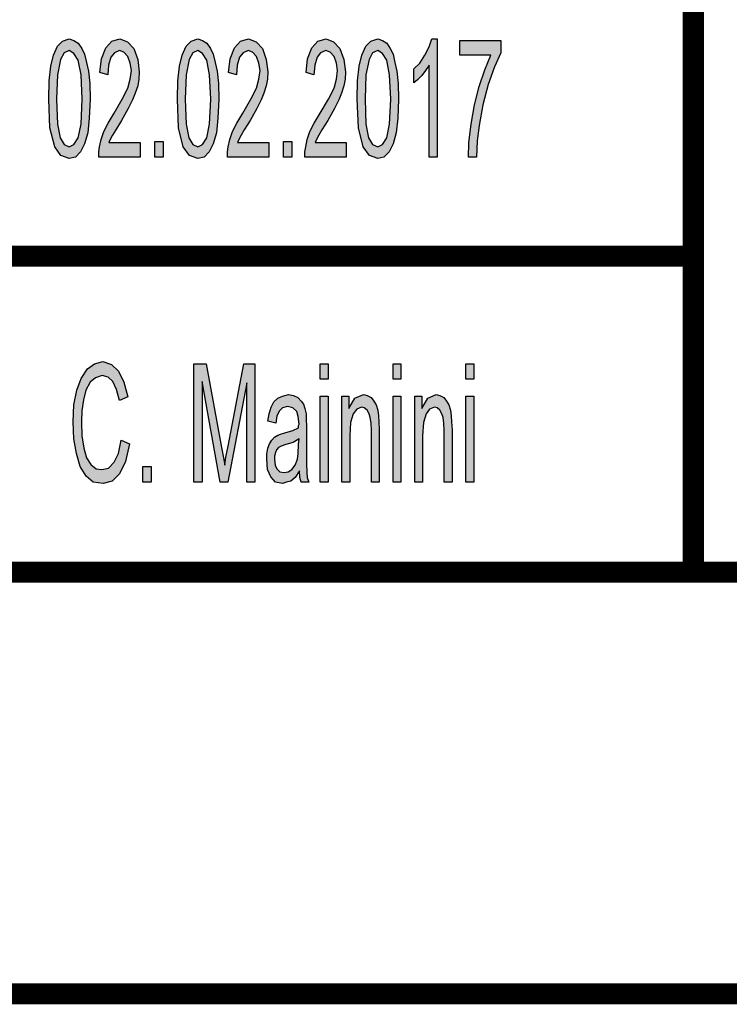
# Model space of a CAD drawing. Units: millimetres. Extents: x 0 to 210, y 0 to 297.
# Drawn here: x 34 to 51, y 0 to 23 of the extents above; entities that cross this region are included whole.
import ezdxf

# ---------------------------------------------------------------- set-up
doc = ezdxf.new("R2010")
doc.units = ezdxf.units.MM
for name, color, linetype in [('1', 7, 'Continuous'), ('Skizziergeometrie_ISO_', 7, 'Continuous'), ('Skizziergeometrie_TC_020513_DIN_', 7, 'Continuous')]:
    doc.layers.add(name, color=color, linetype=linetype)

# ---------------------------------------------------------------- blocks, each defined once
blk = doc.blocks.new('Schriftfelder_Ilme', base_point=(110, 27.5))
at = {"layer": '1', "linetype": 'Continuous'}
h = blk.add_hatch(color=7, dxfattribs=at)
h.paths.add_polyline_path([(34.708, 21.224), (34.717, 21.659), (34.755, 22.007), (34.82, 22.269), (34.913, 22.478), (35.035, 22.6), (35.193, 22.652), (35.305, 22.617), (35.408, 22.547), (35.492, 22.425), (35.557, 22.286), (35.604, 22.095), (35.651, 21.886), (35.679, 21.59), (35.688, 21.224), (35.669, 20.771), (35.632, 20.423), (35.557, 20.162), (35.464, 19.97), (35.343, 19.848), (35.193, 19.813), (34.997, 19.883), (34.848, 20.092), (34.736, 20.545)])
h.paths.add_polyline_path([(34.895, 21.224), (34.913, 20.632), (34.979, 20.301), (35.072, 20.144), (35.193, 20.092), (35.305, 20.144), (35.408, 20.301), (35.473, 20.632), (35.501, 21.224), (35.473, 21.799), (35.408, 22.147), (35.305, 22.303), (35.193, 22.373), (35.072, 22.321), (34.988, 22.164), (34.913, 21.799)], flags=16)
for points in [[(36.873, 20.197), (36.873, 19.848), (35.893, 19.848), (35.893, 19.97), (35.912, 20.092), (35.949, 20.266), (36.015, 20.458), (36.117, 20.649), (36.257, 20.893), (36.453, 21.224), (36.584, 21.485), (36.64, 21.694), (36.668, 21.903), (36.64, 22.077), (36.584, 22.234), (36.491, 22.338), (36.388, 22.373), (36.267, 22.321), (36.183, 22.216), (36.127, 22.025), (36.108, 21.799), (35.921, 21.851), (35.959, 22.182), (36.061, 22.443), (36.201, 22.6), (36.397, 22.652), (36.575, 22.582), (36.724, 22.425), (36.817, 22.164), (36.855, 21.868), (36.845, 21.694), (36.817, 21.537), (36.761, 21.363), (36.696, 21.206), (36.593, 20.998), (36.435, 20.719), (36.295, 20.493), (36.22, 20.371), (36.173, 20.284), (36.136, 20.197)], [(39.925, 20.197), (39.925, 19.848), (38.945, 19.848), (38.945, 19.97), (38.964, 20.092), (39.001, 20.266), (39.067, 20.458), (39.169, 20.649), (39.309, 20.893), (39.505, 21.224), (39.636, 21.485), (39.692, 21.694), (39.72, 21.903), (39.692, 22.077), (39.636, 22.234), (39.543, 22.338), (39.44, 22.373), (39.319, 22.321), (39.235, 22.216), (39.179, 22.025), (39.16, 21.799), (38.973, 21.851), (39.011, 22.182), (39.113, 22.443), (39.253, 22.6), (39.449, 22.652), (39.627, 22.582), (39.776, 22.425), (39.869, 22.164), (39.907, 21.868), (39.897, 21.694), (39.869, 21.537), (39.813, 21.363), (39.748, 21.206), (39.645, 20.998), (39.487, 20.719), (39.347, 20.493), (39.272, 20.371), (39.225, 20.284), (39.188, 20.197)], [(41.764, 20.197), (41.764, 19.848), (40.784, 19.848), (40.784, 19.97), (40.803, 20.092), (40.84, 20.266), (40.905, 20.458), (41.008, 20.649), (41.148, 20.893), (41.344, 21.224), (41.475, 21.485), (41.531, 21.694), (41.559, 21.903), (41.531, 22.077), (41.475, 22.234), (41.381, 22.338), (41.279, 22.373), (41.157, 22.321), (41.073, 22.216), (41.017, 22.025), (40.999, 21.799), (40.812, 21.851), (40.849, 22.182), (40.952, 22.443), (41.092, 22.6), (41.288, 22.652), (41.465, 22.582), (41.615, 22.425), (41.708, 22.164), (41.745, 21.868), (41.736, 21.694), (41.708, 21.537), (41.652, 21.363), (41.587, 21.206), (41.484, 20.998), (41.325, 20.719), (41.185, 20.493), (41.111, 20.371), (41.064, 20.284), (41.027, 20.197)], [(43.92, 19.848), (43.733, 19.848), (43.733, 22.025), (43.649, 21.903), (43.556, 21.781), (43.453, 21.677), (43.369, 21.607), (43.369, 21.938), (43.509, 22.077), (43.631, 22.269), (43.733, 22.46), (43.799, 22.652), (43.92, 22.652)], [(44.461, 22.269), (44.461, 22.617), (45.432, 22.617), (45.432, 22.321), (45.283, 21.99), (45.133, 21.572), (45.003, 21.085), (44.919, 20.597), (44.872, 20.231), (44.853, 19.848), (44.667, 19.848), (44.676, 20.197), (44.732, 20.632), (44.807, 21.085), (44.919, 21.52), (45.049, 21.92), (45.199, 22.269)], [(37.228, 19.848), (37.228, 20.214), (37.424, 20.214), (37.424, 19.848)], [(40.28, 19.848), (40.28, 20.214), (40.476, 20.214), (40.476, 19.848)], [(36.426, 13.132), (36.622, 13.045), (36.529, 12.627), (36.389, 12.331), (36.212, 12.157), (35.997, 12.105), (35.764, 12.14), (35.596, 12.279), (35.456, 12.505), (35.362, 12.819), (35.306, 13.167), (35.288, 13.568), (35.306, 13.968), (35.372, 14.316), (35.474, 14.595), (35.624, 14.821), (35.792, 14.943), (35.988, 14.995), (36.193, 14.926), (36.361, 14.769), (36.492, 14.508), (36.585, 14.16), (36.389, 14.073), (36.314, 14.334), (36.23, 14.525), (36.118, 14.63), (35.978, 14.665), (35.82, 14.612), (35.689, 14.508), (35.586, 14.316), (35.53, 14.09), (35.493, 13.829), (35.484, 13.568), (35.493, 13.237), (35.54, 12.941), (35.605, 12.714), (35.708, 12.558), (35.829, 12.453), (35.969, 12.436), (36.128, 12.471), (36.258, 12.61), (36.361, 12.819)], [(38.153, 12.14), (38.153, 14.943), (38.442, 14.943), (38.806, 12.958), (38.853, 12.714), (38.881, 12.54), (38.909, 12.732), (38.965, 12.993), (39.338, 14.943), (39.6, 14.943), (39.6, 12.14), (39.404, 12.14), (39.404, 14.491), (38.956, 12.14), (38.778, 12.14), (38.349, 14.525), (38.349, 12.14)], [(41.149, 14.578), (41.149, 14.943), (41.336, 14.943), (41.336, 14.578)], [(42.876, 14.578), (42.876, 14.943), (43.062, 14.943), (43.062, 14.578)], [(44.602, 14.578), (44.602, 14.943), (44.789, 14.943), (44.789, 14.578)], [(41.149, 12.14), (41.149, 14.177), (41.336, 14.177), (41.336, 12.14)], [(41.662, 12.14), (41.662, 14.177), (41.83, 14.177), (41.83, 13.881), (41.97, 14.125), (42.176, 14.212), (42.26, 14.194), (42.353, 14.142), (42.418, 14.055), (42.474, 13.968), (42.512, 13.846), (42.53, 13.707), (42.54, 13.568), (42.549, 13.376), (42.549, 12.14), (42.362, 12.14), (42.362, 13.359), (42.353, 13.533), (42.334, 13.672), (42.306, 13.759), (42.26, 13.846), (42.194, 13.898), (42.129, 13.916), (42.017, 13.864), (41.933, 13.759), (41.868, 13.55), (41.849, 13.237), (41.849, 12.14)], [(42.876, 12.14), (42.876, 14.177), (43.062, 14.177), (43.062, 12.14)], [(43.389, 12.14), (43.389, 14.177), (43.557, 14.177), (43.557, 13.881), (43.697, 14.125), (43.902, 14.212), (43.986, 14.194), (44.08, 14.142), (44.145, 14.055), (44.201, 13.968), (44.238, 13.846), (44.257, 13.707), (44.266, 13.568), (44.276, 13.376), (44.276, 12.14), (44.089, 12.14), (44.089, 13.359), (44.08, 13.533), (44.061, 13.672), (44.033, 13.759), (43.986, 13.846), (43.921, 13.898), (43.856, 13.916), (43.744, 13.864), (43.66, 13.759), (43.594, 13.55), (43.576, 13.237), (43.576, 12.14)], [(44.602, 12.14), (44.602, 14.177), (44.789, 14.177), (44.789, 12.14)], [(36.94, 12.14), (36.94, 12.505), (37.136, 12.505), (37.136, 12.14)]]:
    blk.add_hatch(color=7, dxfattribs=at).paths.add_polyline_path(points)
h = blk.add_hatch(color=7, dxfattribs=at)
h.paths.add_polyline_path([(37.76, 21.224), (37.769, 21.659), (37.807, 22.007), (37.872, 22.269), (37.965, 22.478), (38.087, 22.6), (38.245, 22.652), (38.357, 22.617), (38.46, 22.547), (38.544, 22.425), (38.609, 22.286), (38.656, 22.095), (38.703, 21.886), (38.731, 21.59), (38.74, 21.224), (38.721, 20.771), (38.684, 20.423), (38.609, 20.162), (38.516, 19.97), (38.395, 19.848), (38.245, 19.813), (38.049, 19.883), (37.9, 20.092), (37.788, 20.545)])
h.paths.add_polyline_path([(37.947, 21.224), (37.965, 20.632), (38.031, 20.301), (38.124, 20.144), (38.245, 20.092), (38.357, 20.144), (38.46, 20.301), (38.525, 20.632), (38.553, 21.224), (38.525, 21.799), (38.46, 22.147), (38.357, 22.303), (38.245, 22.373), (38.124, 22.321), (38.04, 22.164), (37.965, 21.799)], flags=16)
h = blk.add_hatch(color=7, dxfattribs=at)
h.paths.add_polyline_path([(42.025, 21.224), (42.035, 21.659), (42.072, 22.007), (42.137, 22.269), (42.231, 22.478), (42.352, 22.6), (42.511, 22.652), (42.623, 22.617), (42.725, 22.547), (42.809, 22.425), (42.875, 22.286), (42.921, 22.095), (42.968, 21.886), (42.996, 21.59), (43.005, 21.224), (42.987, 20.771), (42.949, 20.423), (42.875, 20.162), (42.781, 19.97), (42.66, 19.848), (42.511, 19.813), (42.315, 19.883), (42.165, 20.092), (42.053, 20.545)])
h.paths.add_polyline_path([(42.212, 21.224), (42.231, 20.632), (42.296, 20.301), (42.389, 20.144), (42.511, 20.092), (42.623, 20.144), (42.725, 20.301), (42.791, 20.632), (42.819, 21.224), (42.791, 21.799), (42.725, 22.147), (42.623, 22.303), (42.511, 22.373), (42.389, 22.321), (42.305, 22.164), (42.231, 21.799)], flags=16)
h = blk.add_hatch(color=7, dxfattribs=at)
h.paths.add_polyline_path([(40.654, 12.401), (40.552, 12.244), (40.449, 12.157), (40.346, 12.14), (40.253, 12.105), (40.085, 12.14), (39.973, 12.262), (39.898, 12.436), (39.88, 12.68), (39.88, 12.801), (39.908, 12.941), (39.945, 13.045), (40.001, 13.132), (40.066, 13.202), (40.141, 13.254), (40.206, 13.272), (40.309, 13.306), (40.496, 13.359), (40.636, 13.428), (40.636, 13.481), (40.645, 13.515), (40.626, 13.69), (40.589, 13.811), (40.496, 13.898), (40.374, 13.933), (40.253, 13.898), (40.178, 13.829), (40.122, 13.707), (40.094, 13.533), (39.908, 13.585), (39.936, 13.759), (39.982, 13.916), (40.048, 14.038), (40.141, 14.125), (40.253, 14.177), (40.393, 14.212), (40.514, 14.194), (40.617, 14.142), (40.692, 14.055), (40.748, 13.986), (40.785, 13.881), (40.813, 13.759), (40.813, 13.637), (40.822, 13.446), (40.822, 12.976), (40.822, 12.575), (40.832, 12.366), (40.841, 12.244), (40.878, 12.14), (40.692, 12.14), (40.664, 12.244)])
h.paths.add_polyline_path([(40.645, 13.167), (40.505, 13.08), (40.328, 13.028), (40.225, 12.993), (40.16, 12.958), (40.113, 12.906), (40.085, 12.836), (40.066, 12.749), (40.066, 12.68), (40.076, 12.54), (40.122, 12.453), (40.188, 12.384), (40.29, 12.366), (40.384, 12.384), (40.477, 12.436), (40.552, 12.54), (40.608, 12.68), (40.626, 12.819), (40.636, 13.028)], flags=16)
at = {"layer": '1', "color": 7, "linetype": 'Continuous'}
for p, q in [((34.82, 22.269), (34.913, 22.478)), ((34.913, 22.478), (35.035, 22.6)), ((35.035, 22.6), (35.193, 22.652)), ((35.193, 22.652), (35.305, 22.617)), ((35.305, 22.617), (35.408, 22.547)), ((35.408, 22.547), (35.492, 22.425)), ((35.492, 22.425), (35.557, 22.286)), ((35.959, 22.182), (36.061, 22.443)), ((36.061, 22.443), (36.201, 22.6)), ((36.201, 22.6), (36.397, 22.652)), ((36.397, 22.652), (36.575, 22.582)), ((36.575, 22.582), (36.724, 22.425)), ((36.724, 22.425), (36.817, 22.164)), ((37.872, 22.269), (37.965, 22.478)), ((37.965, 22.478), (38.087, 22.6)), ((38.087, 22.6), (38.245, 22.652)), ((38.245, 22.652), (38.357, 22.617)), ((38.357, 22.617), (38.46, 22.547)), ((38.46, 22.547), (38.544, 22.425)), ((38.544, 22.425), (38.609, 22.286)), ((39.011, 22.182), (39.113, 22.443)), ((39.113, 22.443), (39.253, 22.6)), ((39.253, 22.6), (39.449, 22.652)), ((39.449, 22.652), (39.627, 22.582)), ((39.627, 22.582), (39.776, 22.425)), ((39.776, 22.425), (39.869, 22.164)), ((40.849, 22.182), (40.952, 22.443)), ((40.952, 22.443), (41.092, 22.6)), ((41.092, 22.6), (41.288, 22.652)), ((41.288, 22.652), (41.465, 22.582)), ((41.465, 22.582), (41.615, 22.425)), ((41.615, 22.425), (41.708, 22.164)), ((42.137, 22.269), (42.231, 22.478)), ((42.231, 22.478), (42.352, 22.6)), ((42.352, 22.6), (42.511, 22.652)), ((42.511, 22.652), (42.623, 22.617)), ((42.623, 22.617), (42.725, 22.547)), ((42.725, 22.547), (42.809, 22.425)), ((42.809, 22.425), (42.875, 22.286)), ((43.631, 22.269), (43.733, 22.46)), ((43.733, 22.46), (43.799, 22.652)), ((43.799, 22.652), (43.92, 22.652)), ((43.92, 22.652), (43.92, 19.848)), ((44.461, 22.617), (45.432, 22.617)), ((44.461, 22.269), (44.461, 22.617)), ((45.432, 22.617), (45.432, 22.321)), ((34.755, 22.007), (34.82, 22.269)), ((35.072, 22.321), (34.988, 22.164)), ((35.193, 22.373), (35.072, 22.321)), ((35.305, 22.303), (35.193, 22.373)), ((35.408, 22.147), (35.305, 22.303)), ((35.557, 22.286), (35.604, 22.095)), ((36.183, 22.216), (36.127, 22.025)), ((36.267, 22.321), (36.183, 22.216)), ((36.388, 22.373), (36.267, 22.321)), ((36.491, 22.338), (36.388, 22.373)), ((36.584, 22.234), (36.491, 22.338)), ((36.64, 22.077), (36.584, 22.234)), ((37.807, 22.007), (37.872, 22.269)), ((38.124, 22.321), (38.04, 22.164)), ((38.245, 22.373), (38.124, 22.321)), ((38.357, 22.303), (38.245, 22.373)), ((38.46, 22.147), (38.357, 22.303)), ((38.609, 22.286), (38.656, 22.095)), ((39.235, 22.216), (39.179, 22.025)), ((39.319, 22.321), (39.235, 22.216)), ((39.44, 22.373), (39.319, 22.321)), ((39.543, 22.338), (39.44, 22.373)), ((39.636, 22.234), (39.543, 22.338)), ((39.692, 22.077), (39.636, 22.234)), ((41.073, 22.216), (41.017, 22.025)), ((41.157, 22.321), (41.073, 22.216)), ((41.279, 22.373), (41.157, 22.321)), ((41.381, 22.338), (41.279, 22.373)), ((41.475, 22.234), (41.381, 22.338)), ((41.531, 22.077), (41.475, 22.234)), ((42.072, 22.007), (42.137, 22.269)), ((42.389, 22.321), (42.305, 22.164)), ((42.511, 22.373), (42.389, 22.321)), ((42.623, 22.303), (42.511, 22.373)), ((42.725, 22.147), (42.623, 22.303)), ((42.875, 22.286), (42.921, 22.095)), ((43.509, 22.077), (43.631, 22.269)), ((45.199, 22.269), (44.461, 22.269)), ((45.049, 21.92), (45.199, 22.269)), ((45.432, 22.321), (45.283, 21.99)), ((34.717, 21.659), (34.755, 22.007)), ((34.988, 22.164), (34.913, 21.799)), ((35.473, 21.799), (35.408, 22.147)), ((35.604, 22.095), (35.651, 21.886)), ((35.921, 21.851), (35.959, 22.182)), ((36.127, 22.025), (36.108, 21.799)), ((36.668, 21.903), (36.64, 22.077)), ((36.817, 22.164), (36.855, 21.868)), ((37.769, 21.659), (37.807, 22.007)), ((38.04, 22.164), (37.965, 21.799)), ((38.525, 21.799), (38.46, 22.147)), ((38.656, 22.095), (38.703, 21.886)), ((38.973, 21.851), (39.011, 22.182)), ((39.179, 22.025), (39.16, 21.799)), ((39.72, 21.903), (39.692, 22.077)), ((39.869, 22.164), (39.907, 21.868)), ((40.812, 21.851), (40.849, 22.182)), ((41.017, 22.025), (40.999, 21.799)), ((41.559, 21.903), (41.531, 22.077)), ((41.708, 22.164), (41.745, 21.868)), ((42.035, 21.659), (42.072, 22.007)), ((42.305, 22.164), (42.231, 21.799)), ((42.791, 21.799), (42.725, 22.147)), ((42.921, 22.095), (42.968, 21.886)), ((43.369, 21.938), (43.509, 22.077)), ((43.733, 22.025), (43.649, 21.903)), ((43.733, 19.848), (43.733, 22.025)), ((45.283, 21.99), (45.133, 21.572)), ((34.913, 21.799), (34.895, 21.224)), ((35.501, 21.224), (35.473, 21.799)), ((35.651, 21.886), (35.679, 21.59)), ((36.108, 21.799), (35.921, 21.851)), ((36.64, 21.694), (36.668, 21.903)), ((36.855, 21.868), (36.845, 21.694)), ((37.965, 21.799), (37.947, 21.224)), ((38.553, 21.224), (38.525, 21.799)), ((38.703, 21.886), (38.731, 21.59)), ((39.16, 21.799), (38.973, 21.851)), ((39.692, 21.694), (39.72, 21.903)), ((39.907, 21.868), (39.897, 21.694)), ((40.999, 21.799), (40.812, 21.851)), ((41.531, 21.694), (41.559, 21.903)), ((41.745, 21.868), (41.736, 21.694)), ((42.231, 21.799), (42.212, 21.224)), ((42.819, 21.224), (42.791, 21.799)), ((42.968, 21.886), (42.996, 21.59)), ((43.369, 21.607), (43.369, 21.938)), ((43.556, 21.781), (43.453, 21.677)), ((43.649, 21.903), (43.556, 21.781)), ((44.919, 21.52), (45.049, 21.92)), ((34.708, 21.224), (34.717, 21.659)), ((35.679, 21.59), (35.688, 21.224)), ((36.584, 21.485), (36.64, 21.694)), ((36.817, 21.537), (36.761, 21.363)), ((36.845, 21.694), (36.817, 21.537)), ((37.76, 21.224), (37.769, 21.659)), ((38.731, 21.59), (38.74, 21.224)), ((39.636, 21.485), (39.692, 21.694)), ((39.869, 21.537), (39.813, 21.363)), ((39.897, 21.694), (39.869, 21.537)), ((41.475, 21.485), (41.531, 21.694)), ((41.708, 21.537), (41.652, 21.363)), ((41.736, 21.694), (41.708, 21.537)), ((42.025, 21.224), (42.035, 21.659)), ((42.996, 21.59), (43.005, 21.224)), ((43.453, 21.677), (43.369, 21.607)), ((44.807, 21.085), (44.919, 21.52)), ((45.133, 21.572), (45.003, 21.085)), ((36.453, 21.224), (36.584, 21.485)), ((36.761, 21.363), (36.696, 21.206)), ((39.505, 21.224), (39.636, 21.485)), ((39.813, 21.363), (39.748, 21.206)), ((41.344, 21.224), (41.475, 21.485)), ((41.652, 21.363), (41.587, 21.206)), ((34.736, 20.545), (34.708, 21.224)), ((34.895, 21.224), (34.913, 20.632)), ((35.473, 20.632), (35.501, 21.224)), ((35.688, 21.224), (35.669, 20.771)), ((36.257, 20.893), (36.453, 21.224)), ((36.696, 21.206), (36.593, 20.998)), ((37.788, 20.545), (37.76, 21.224)), ((37.947, 21.224), (37.965, 20.632)), ((38.525, 20.632), (38.553, 21.224)), ((38.74, 21.224), (38.721, 20.771)), ((39.309, 20.893), (39.505, 21.224)), ((39.748, 21.206), (39.645, 20.998)), ((41.148, 20.893), (41.344, 21.224)), ((41.587, 21.206), (41.484, 20.998)), ((42.053, 20.545), (42.025, 21.224)), ((42.212, 21.224), (42.231, 20.632)), ((42.791, 20.632), (42.819, 21.224)), ((43.005, 21.224), (42.987, 20.771)), ((44.732, 20.632), (44.807, 21.085)), ((45.003, 21.085), (44.919, 20.597)), ((36.117, 20.649), (36.257, 20.893)), ((36.593, 20.998), (36.435, 20.719)), ((39.169, 20.649), (39.309, 20.893)), ((39.645, 20.998), (39.487, 20.719)), ((41.008, 20.649), (41.148, 20.893)), ((41.484, 20.998), (41.325, 20.719)), ((34.913, 20.632), (34.979, 20.301)), ((35.408, 20.301), (35.473, 20.632)), ((35.669, 20.771), (35.632, 20.423)), ((36.015, 20.458), (36.117, 20.649)), ((36.435, 20.719), (36.295, 20.493)), ((37.965, 20.632), (38.031, 20.301)), ((38.46, 20.301), (38.525, 20.632)), ((38.721, 20.771), (38.684, 20.423)), ((39.067, 20.458), (39.169, 20.649)), ((39.487, 20.719), (39.347, 20.493)), ((40.905, 20.458), (41.008, 20.649)), ((41.325, 20.719), (41.185, 20.493)), ((42.231, 20.632), (42.296, 20.301)), ((42.725, 20.301), (42.791, 20.632)), ((42.987, 20.771), (42.949, 20.423)), ((44.676, 20.197), (44.732, 20.632)), ((44.919, 20.597), (44.872, 20.231)), ((34.848, 20.092), (34.736, 20.545)), ((35.632, 20.423), (35.557, 20.162)), ((35.949, 20.266), (36.015, 20.458)), ((36.22, 20.371), (36.173, 20.284)), ((36.295, 20.493), (36.22, 20.371)), ((37.9, 20.092), (37.788, 20.545)), ((38.684, 20.423), (38.609, 20.162)), ((39.001, 20.266), (39.067, 20.458)), ((39.272, 20.371), (39.225, 20.284)), ((39.347, 20.493), (39.272, 20.371)), ((40.84, 20.266), (40.905, 20.458)), ((41.111, 20.371), (41.064, 20.284)), ((41.185, 20.493), (41.111, 20.371)), ((42.165, 20.092), (42.053, 20.545)), ((42.949, 20.423), (42.875, 20.162)), ((34.997, 19.883), (34.848, 20.092)), ((34.979, 20.301), (35.072, 20.144)), ((35.072, 20.144), (35.193, 20.092)), ((35.193, 20.092), (35.305, 20.144)), ((35.305, 20.144), (35.408, 20.301)), ((35.557, 20.162), (35.464, 19.97)), ((35.893, 19.97), (35.912, 20.092)), ((35.912, 20.092), (35.949, 20.266)), ((36.173, 20.284), (36.136, 20.197)), ((36.136, 20.197), (36.873, 20.197)), ((36.873, 20.197), (36.873, 19.848)), ((37.228, 20.214), (37.424, 20.214)), ((37.228, 19.848), (37.228, 20.214)), ((37.424, 20.214), (37.424, 19.848)), ((38.049, 19.883), (37.9, 20.092)), ((38.031, 20.301), (38.124, 20.144)), ((38.124, 20.144), (38.245, 20.092)), ((38.245, 20.092), (38.357, 20.144)), ((38.357, 20.144), (38.46, 20.301)), ((38.609, 20.162), (38.516, 19.97)), ((38.945, 19.97), (38.964, 20.092)), ((38.964, 20.092), (39.001, 20.266)), ((39.225, 20.284), (39.188, 20.197)), ((39.188, 20.197), (39.925, 20.197)), ((39.925, 20.197), (39.925, 19.848)), ((40.28, 20.214), (40.476, 20.214)), ((40.28, 19.848), (40.28, 20.214)), ((40.476, 20.214), (40.476, 19.848)), ((40.784, 19.97), (40.803, 20.092)), ((40.803, 20.092), (40.84, 20.266)), ((41.064, 20.284), (41.027, 20.197)), ((41.027, 20.197), (41.764, 20.197)), ((41.764, 20.197), (41.764, 19.848)), ((42.315, 19.883), (42.165, 20.092)), ((42.296, 20.301), (42.389, 20.144)), ((42.389, 20.144), (42.511, 20.092)), ((42.511, 20.092), (42.623, 20.144)), ((42.623, 20.144), (42.725, 20.301)), ((42.875, 20.162), (42.781, 19.97)), ((44.667, 19.848), (44.676, 20.197)), ((44.872, 20.231), (44.853, 19.848)), ((35.193, 19.813), (34.997, 19.883)), ((35.464, 19.97), (35.343, 19.848)), ((35.893, 19.848), (35.893, 19.97)), ((38.245, 19.813), (38.049, 19.883)), ((38.516, 19.97), (38.395, 19.848)), ((38.945, 19.848), (38.945, 19.97)), ((40.784, 19.848), (40.784, 19.97)), ((42.511, 19.813), (42.315, 19.883)), ((42.781, 19.97), (42.66, 19.848)), ((35.343, 19.848), (35.193, 19.813)), ((36.873, 19.848), (35.893, 19.848)), ((37.424, 19.848), (37.228, 19.848)), ((38.395, 19.848), (38.245, 19.813)), ((39.925, 19.848), (38.945, 19.848)), ((40.476, 19.848), (40.28, 19.848)), ((41.764, 19.848), (40.784, 19.848)), ((42.66, 19.848), (42.511, 19.813)), ((43.92, 19.848), (43.733, 19.848)), ((44.853, 19.848), (44.667, 19.848)), ((35.792, 14.943), (35.988, 14.995)), ((35.988, 14.995), (36.193, 14.926)), ((35.474, 14.595), (35.624, 14.821)), ((35.624, 14.821), (35.792, 14.943)), ((36.193, 14.926), (36.361, 14.769)), ((36.361, 14.769), (36.492, 14.508)), ((38.153, 14.943), (38.442, 14.943)), ((38.153, 12.14), (38.153, 14.943)), ((38.442, 14.943), (38.806, 12.958)), ((38.965, 12.993), (39.338, 14.943)), ((39.338, 14.943), (39.6, 14.943)), ((39.6, 14.943), (39.6, 12.14)), ((41.149, 14.943), (41.336, 14.943)), ((41.149, 14.578), (41.149, 14.943)), ((41.336, 14.943), (41.336, 14.578)), ((42.876, 14.943), (43.062, 14.943)), ((42.876, 14.578), (42.876, 14.943)), ((43.062, 14.943), (43.062, 14.578)), ((44.602, 14.943), (44.789, 14.943)), ((44.602, 14.578), (44.602, 14.943)), ((44.789, 14.943), (44.789, 14.578)), ((35.372, 14.316), (35.474, 14.595)), ((35.689, 14.508), (35.586, 14.316)), ((35.82, 14.612), (35.689, 14.508)), ((35.978, 14.665), (35.82, 14.612)), ((36.118, 14.63), (35.978, 14.665)), ((36.23, 14.525), (36.118, 14.63)), ((36.314, 14.334), (36.23, 14.525)), ((36.492, 14.508), (36.585, 14.16)), ((38.349, 14.525), (38.349, 12.14)), ((38.778, 12.14), (38.349, 14.525)), ((39.404, 14.491), (38.956, 12.14)), ((39.404, 12.14), (39.404, 14.491)), ((41.336, 14.578), (41.149, 14.578)), ((43.062, 14.578), (42.876, 14.578)), ((44.789, 14.578), (44.602, 14.578)), ((35.306, 13.968), (35.372, 14.316)), ((35.586, 14.316), (35.53, 14.09)), ((36.389, 14.073), (36.314, 14.334)), ((35.53, 14.09), (35.493, 13.829)), ((36.585, 14.16), (36.389, 14.073)), ((39.982, 13.916), (40.048, 14.038)), ((40.048, 14.038), (40.141, 14.125)), ((40.141, 14.125), (40.253, 14.177)), ((40.253, 14.177), (40.393, 14.212)), ((40.393, 14.212), (40.514, 14.194)), ((40.514, 14.194), (40.617, 14.142)), ((40.617, 14.142), (40.692, 14.055)), ((40.692, 14.055), (40.748, 13.986)), ((41.149, 14.177), (41.336, 14.177)), ((41.149, 12.14), (41.149, 14.177)), ((41.336, 14.177), (41.336, 12.14)), ((41.662, 14.177), (41.83, 14.177)), ((41.662, 12.14), (41.662, 14.177)), ((41.83, 14.177), (41.83, 13.881)), ((41.83, 13.881), (41.97, 14.125)), ((41.97, 14.125), (42.176, 14.212)), ((42.176, 14.212), (42.26, 14.194)), ((42.26, 14.194), (42.353, 14.142)), ((42.353, 14.142), (42.418, 14.055)), ((42.418, 14.055), (42.474, 13.968)), ((42.876, 14.177), (43.062, 14.177)), ((42.876, 12.14), (42.876, 14.177)), ((43.062, 14.177), (43.062, 12.14)), ((43.389, 14.177), (43.557, 14.177)), ((43.389, 12.14), (43.389, 14.177)), ((43.557, 14.177), (43.557, 13.881)), ((43.557, 13.881), (43.697, 14.125)), ((43.697, 14.125), (43.902, 14.212)), ((43.902, 14.212), (43.986, 14.194)), ((43.986, 14.194), (44.08, 14.142)), ((44.08, 14.142), (44.145, 14.055)), ((44.145, 14.055), (44.201, 13.968)), ((44.602, 14.177), (44.789, 14.177)), ((44.602, 12.14), (44.602, 14.177)), ((44.789, 14.177), (44.789, 12.14)), ((35.288, 13.568), (35.306, 13.968)), ((35.493, 13.829), (35.484, 13.568)), ((39.936, 13.759), (39.982, 13.916)), ((40.178, 13.829), (40.122, 13.707)), ((40.253, 13.898), (40.178, 13.829)), ((40.374, 13.933), (40.253, 13.898)), ((40.496, 13.898), (40.374, 13.933)), ((40.589, 13.811), (40.496, 13.898)), ((40.626, 13.69), (40.589, 13.811)), ((40.748, 13.986), (40.785, 13.881)), ((40.785, 13.881), (40.813, 13.759)), ((42.017, 13.864), (41.933, 13.759)), ((42.129, 13.916), (42.017, 13.864)), ((42.194, 13.898), (42.129, 13.916)), ((42.26, 13.846), (42.194, 13.898)), ((42.306, 13.759), (42.26, 13.846)), ((42.474, 13.968), (42.512, 13.846)), ((42.512, 13.846), (42.53, 13.707)), ((43.744, 13.864), (43.66, 13.759)), ((43.856, 13.916), (43.744, 13.864)), ((43.921, 13.898), (43.856, 13.916)), ((43.986, 13.846), (43.921, 13.898)), ((44.033, 13.759), (43.986, 13.846)), ((44.201, 13.968), (44.238, 13.846)), ((44.238, 13.846), (44.257, 13.707)), ((35.306, 13.167), (35.288, 13.568)), ((35.484, 13.568), (35.493, 13.237)), ((39.908, 13.585), (39.936, 13.759)), ((40.094, 13.533), (39.908, 13.585)), ((40.122, 13.707), (40.094, 13.533)), ((40.645, 13.515), (40.626, 13.69)), ((40.813, 13.759), (40.813, 13.637)), ((40.813, 13.637), (40.822, 13.446)), ((41.868, 13.55), (41.849, 13.237)), ((41.933, 13.759), (41.868, 13.55)), ((42.334, 13.672), (42.306, 13.759)), ((42.353, 13.533), (42.334, 13.672)), ((42.53, 13.707), (42.54, 13.568)), ((42.54, 13.568), (42.549, 13.376)), ((43.594, 13.55), (43.576, 13.237)), ((43.66, 13.759), (43.594, 13.55)), ((44.061, 13.672), (44.033, 13.759)), ((44.08, 13.533), (44.061, 13.672)), ((44.257, 13.707), (44.266, 13.568)), ((44.266, 13.568), (44.276, 13.376)), ((40.309, 13.306), (40.496, 13.359)), ((40.496, 13.359), (40.636, 13.428)), ((40.636, 13.481), (40.645, 13.515)), ((40.636, 13.428), (40.636, 13.481)), ((40.822, 13.446), (40.822, 12.976)), ((42.362, 13.359), (42.353, 13.533)), ((42.362, 12.14), (42.362, 13.359)), ((42.549, 13.376), (42.549, 12.14)), ((44.089, 13.359), (44.08, 13.533)), ((44.089, 12.14), (44.089, 13.359)), ((44.276, 13.376), (44.276, 12.14)), ((35.362, 12.819), (35.306, 13.167)), ((35.493, 13.237), (35.54, 12.941)), ((36.361, 12.819), (36.426, 13.132)), ((36.426, 13.132), (36.622, 13.045)), ((39.945, 13.045), (40.001, 13.132)), ((40.001, 13.132), (40.066, 13.202)), ((40.066, 13.202), (40.141, 13.254)), ((40.141, 13.254), (40.206, 13.272)), ((40.206, 13.272), (40.309, 13.306)), ((40.505, 13.08), (40.328, 13.028)), ((40.645, 13.167), (40.505, 13.08)), ((40.636, 13.028), (40.645, 13.167)), ((41.849, 13.237), (41.849, 12.14)), ((43.576, 13.237), (43.576, 12.14)), ((35.54, 12.941), (35.605, 12.714)), ((36.622, 13.045), (36.529, 12.627)), ((38.806, 12.958), (38.853, 12.714)), ((38.909, 12.732), (38.965, 12.993)), ((39.88, 12.801), (39.908, 12.941)), ((39.908, 12.941), (39.945, 13.045)), ((40.113, 12.906), (40.085, 12.836)), ((40.16, 12.958), (40.113, 12.906)), ((40.225, 12.993), (40.16, 12.958)), ((40.328, 13.028), (40.225, 12.993)), ((40.626, 12.819), (40.636, 13.028)), ((40.822, 12.976), (40.822, 12.575)), ((35.456, 12.505), (35.362, 12.819)), ((35.605, 12.714), (35.708, 12.558)), ((36.258, 12.61), (36.361, 12.819)), ((36.529, 12.627), (36.389, 12.331)), ((38.853, 12.714), (38.881, 12.54)), ((38.881, 12.54), (38.909, 12.732)), ((39.88, 12.68), (39.88, 12.801)), ((39.898, 12.436), (39.88, 12.68)), ((40.085, 12.836), (40.066, 12.749)), ((40.066, 12.749), (40.066, 12.68)), ((40.066, 12.68), (40.076, 12.54)), ((40.552, 12.54), (40.608, 12.68)), ((40.608, 12.68), (40.626, 12.819)), ((35.596, 12.279), (35.456, 12.505)), ((35.708, 12.558), (35.829, 12.453)), ((35.829, 12.453), (35.969, 12.436)), ((35.969, 12.436), (36.128, 12.471)), ((36.128, 12.471), (36.258, 12.61)), ((36.94, 12.505), (37.136, 12.505)), ((36.94, 12.14), (36.94, 12.505)), ((37.136, 12.505), (37.136, 12.14)), ((39.973, 12.262), (39.898, 12.436)), ((40.076, 12.54), (40.122, 12.453)), ((40.122, 12.453), (40.188, 12.384)), ((40.188, 12.384), (40.29, 12.366)), ((40.29, 12.366), (40.384, 12.384)), ((40.384, 12.384), (40.477, 12.436)), ((40.477, 12.436), (40.552, 12.54)), ((40.654, 12.401), (40.552, 12.244)), ((40.664, 12.244), (40.654, 12.401)), ((40.822, 12.575), (40.832, 12.366)), ((35.764, 12.14), (35.596, 12.279)), ((36.212, 12.157), (35.997, 12.105)), ((36.389, 12.331), (36.212, 12.157)), ((40.085, 12.14), (39.973, 12.262)), ((40.449, 12.157), (40.346, 12.14)), ((40.552, 12.244), (40.449, 12.157)), ((40.692, 12.14), (40.664, 12.244)), ((40.832, 12.366), (40.841, 12.244)), ((40.841, 12.244), (40.878, 12.14)), ((35.997, 12.105), (35.764, 12.14)), ((37.136, 12.14), (36.94, 12.14)), ((38.349, 12.14), (38.153, 12.14)), ((38.956, 12.14), (38.778, 12.14)), ((39.6, 12.14), (39.404, 12.14)), ((40.253, 12.105), (40.085, 12.14)), ((40.346, 12.14), (40.253, 12.105)), ((40.878, 12.14), (40.692, 12.14)), ((41.336, 12.14), (41.149, 12.14)), ((41.849, 12.14), (41.662, 12.14)), ((42.549, 12.14), (42.362, 12.14)), ((43.062, 12.14), (42.876, 12.14)), ((43.576, 12.14), (43.389, 12.14)), ((44.276, 12.14), (44.089, 12.14)), ((44.789, 12.14), (44.602, 12.14))]:
    blk.add_line(p, q, dxfattribs=at)
at = {"layer": 'Skizziergeometrie_ISO_', "color": 7, "linetype": 'Continuous', "const_width": 0.5}
for points in [[(50, 10), (50, 25)], [(20, 17.5), (50, 17.5)]]:
    blk.add_lwpolyline(points, dxfattribs=at)
blk = doc.blocks.new('Ränder_Ilme_Rahmen_A4_hoch', base_point=(105, 148.5))
at = {"layer": 'Skizziergeometrie_ISO_', "color": 7, "linetype": 'Continuous', "const_width": 0.5}
blk.add_lwpolyline([(20, 10), (200, 10)], dxfattribs=at)
at = {"layer": 'Skizziergeometrie_TC_020513_DIN_', "color": 7, "linetype": 'Continuous', "const_width": 0.5}
blk.add_lwpolyline([(210, 0), (0, 0)], dxfattribs=at)
blk = doc.blocks.new('TOP', base_point=(105, 148.5))
for name, p in [('Ränder_Ilme_Rahmen_A4_hoch', (105, 148.5)), ('Schriftfelder_Ilme', (110, 27.5))]:
    blk.add_blockref(name, p)

msp = doc.modelspace()

# ---------------------------------------------------------------- block references
msp.add_blockref('TOP', (105, 148.5))

doc.saveas('drawing.dxf')
